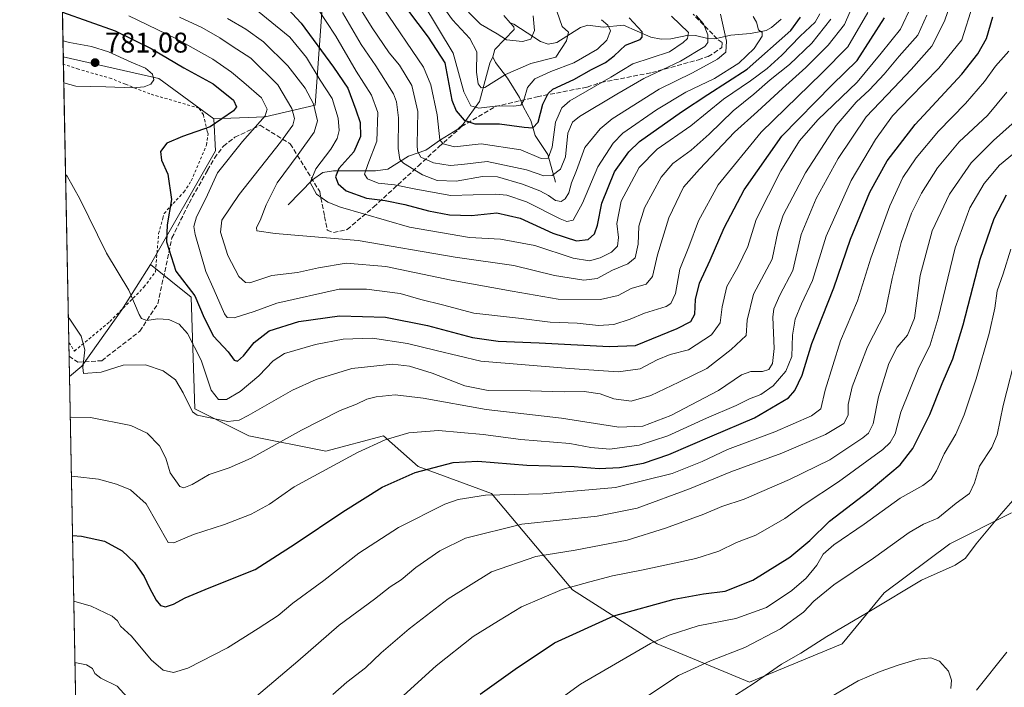
# Model space of a CAD drawing. Units: metres. Extents: x 630311 to 631832, y 4782890 to 4785227.
# Drawn here: x 630311 to 630657, y 4784182 to 4784416 of the extents above; entities that cross this region are included whole.
import ezdxf

# ---------------------------------------------------------------- set-up
doc = ezdxf.new("R2010")
doc.units = ezdxf.units.M
doc.header["$MEASUREMENT"] = 0
doc.linetypes.add('DGN Style 2', pattern=[1.6480167562047852, 0.988810053722871, -0.6592067024819142])
doc.linetypes.add('DGN Style 3', pattern=[2.307223458686699, 1.648016756204785, -0.6592067024819142])
for name, color, linetype, lineweight in [('Alambrada', 7, 'DGN Style 2', 0), ('Arbolado forestal CxS', 92, 'Continuous', 0), ('Comarca CxS', 21, 'Continuous', 0), ('Comunidad Autónoma CxS', 142, 'Continuous', 0), ('Corriente natural lineal', 142, 'Continuous', 13), ('Curva de nivel maestra', 30, 'Continuous', 30), ('Curva de nivel normal', 30, 'Continuous', 0), ('Espacio natural protegido CxS', 121, 'Continuous', 0), ('Matorral CxS', 135, 'Continuous', 0), ('Municipio CxS', 4, 'Continuous', 0), ('Pastizal CxS', 92, 'Continuous', 0), ('Provincia CxS', 1, 'Continuous', 0), ('Punto de cota en terreno', 7, 'Continuous', 0), ('Rótulo de punto de cota en terreno', 7, 'Continuous', 0), ('Senda', 7, 'DGN Style 3', 0)]:
    doc.layers.add(name, color=color, linetype=linetype, lineweight=lineweight)
doc.styles.add('Style-Arial', font='txt')

# ---------------------------------------------------------------- blocks, each defined once
blk = doc.blocks.new('5PATER')
at = {"layer": 'Punto de cota en terreno', "linetype": 'Continuous', "lineweight": 0}
h = blk.add_hatch(color=51, dxfattribs=at)
edge = h.paths.add_edge_path()
edge.add_ellipse((0, 0), major_axis=(-0.1095731443231308, -0.1110710700762829), ratio=0.9994222409660322, start_angle=0, end_angle=360)

msp = doc.modelspace()

# ---------------------------------------------------------------- linework, layer by layer
at = {"layer": 'Alambrada', "color": 7, "linetype": 'DGN Style 2', "lineweight": 0}
msp.add_polyline3d([(630327.9793999996, 4784302.681, 787.0944000000018), (630329.9600999998, 4784299.6601, 786.7859999999928), (630342.4401000004, 4784310.0101, 783.380799999999), (630348.2600999996, 4784315.9101, 781.6134000000021), (630354.3701, 4784322.110099999, 779.5619000000006), (630358.4401000004, 4784327.520099999, 779.4076999999961), (630359.5301000001, 4784340.9101, 780.0864000000003), (630361.0301000001, 4784346.270099999, 779.0524000000005), (630361.5100999996, 4784347.960100001, 778.4333999999944), (630364.6201, 4784351.5001, 778.0478000000003), (630368.4401000004, 4784355.4901, 777.7253000000055), (630371.0100999996, 4784359.420100001, 777.2094999999972), (630376.3701, 4784372.030099999, 780.0647999999928), (630376.8901000004, 4784376.0001, 780.5059000000037), (630376.6501000002, 4784376.9101, 780.2786999999954), (630375.2600999996, 4784382.600099999, 779.9017000000022), (630373.6901000004, 4784384.9901, 779.2305000000051), (630356.5000999998, 4784389.970100001, 780.4545999999973), (630347.8501000004, 4784393.4101, 782.0204999999987), (630342.9600999998, 4784395.350099999, 781.7985999999946), (630331.4401000004, 4784398.6601, 781.8025000000052), (630326.1069, 4784400.4277, 781.6515999999974)], dxfattribs=at)
at = {"layer": 'Arbolado forestal CxS', "color": 92, "linetype": 'Continuous', "lineweight": 0, "extrusion": (0.5279971100599705, -0.2112259944879688, 0.8225585881995809), "elevation": -677108.6406902025, "flags": 128}
msp.add_lwpolyline([(4676250.460127854, 980758.4140465467), (4676240.221947998, 980752.7396815757), (4676194.720807713, 980760.5780037604)], dxfattribs=at)
at = {"layer": 'Arbolado forestal CxS', "color": 92, "linetype": 'Continuous', "lineweight": 0}
for points in [[(630378.9923, 4784381.179099999, 776.5351999999984), (630396.9873000003, 4784381.9725, 771.9066000000021), (630414.5822999999, 4784386.032299999, 760.588699999993), (630417.2893000003, 4784425.2817, 741.989400000006), (630402.4013, 4784446.937700001, 737.7743999999948), (630373.9770999998, 4784464.532099999, 735.7301000000007), (630341.4929000001, 4784474.006899999, 736.2044000000024), (630326.5060999999, 4784466.908100001, 741.0080000000017), (630324.8485000003, 4784466.1229, 741.8077000000048)], [(630659.2106999997, 4784242.817299999, 840.1520000000019), (630637.4955000002, 4784231.977299999, 836.5997999999963), (630614.4798999998, 4784214.715500001, 838.3187000000034), (630599.6562999999, 4784196.801700001, 840.859700000001), (630567.1721000001, 4784183.2685, 838.498900000006), (630534.6882999997, 4784196.8029, 829.7427000000025), (630504.9112999998, 4784215.751900001, 819.7112000000053), (630476.4873000003, 4784249.588099999, 804.2243000000017), (630450.7710999995, 4784259.062700001, 798.7170000000042), (630438.5893000001, 4784269.890100001, 793.9538999999932), (630418.2861000003, 4784264.477299999, 792.4551999999967), (630391.2160999998, 4784269.890699999, 786.992499999993), (630372.2673000004, 4784279.365700001, 784.880999999994), (630370.9143000003, 4784318.6151, 775.9134999999952), (630356.6363000004, 4784330.088500001, 777.7657999999938), (630379.5231, 4784369.9397, 773.3083000000044), (630378.9923, 4784381.179099999, 776.5351999999984), (630396.9873000003, 4784381.9725, 771.9066000000021), (630414.5822999999, 4784386.032299999, 760.588699999993), (630417.2893000003, 4784425.2817, 741.989400000006)], [(630356.6363000004, 4784330.088500001, 777.7657999999938), (630370.9143000003, 4784318.6151, 775.9134999999952), (630372.2673000004, 4784279.365700001, 784.880999999994), (630391.2160999998, 4784269.890699999, 786.992499999993), (630418.2861000003, 4784264.477299999, 792.4551999999967), (630438.5893000001, 4784269.890100001, 793.9538999999932), (630450.7710999995, 4784259.062700001, 798.7170000000042), (630476.4873000003, 4784249.588099999, 804.2243000000017), (630504.9112999998, 4784215.751900001, 819.7112000000053), (630534.6882999997, 4784196.8029, 829.7427000000025), (630567.1721000001, 4784183.2685, 838.498900000006), (630599.6562999999, 4784196.801700001, 840.859700000001), (630614.4798999998, 4784214.715500001, 838.3187000000034), (630637.4955000002, 4784231.977299999, 836.5997999999963), (630659.2106999997, 4784242.817299999, 840.1520000000019)]]:
    msp.add_polyline3d(points, dxfattribs=at)
at = {"layer": 'Comarca CxS', "color": 21, "linetype": 'Continuous', "lineweight": 0, "flags": 128}
msp.add_lwpolyline([(630355.050001004, 4782889.509982144), (630310.7300010049, 4785203.14998212), (631239.6827768123, 4785221.17025957)], dxfattribs=at)
at = {"layer": 'Comunidad Autónoma CxS', "color": 142, "linetype": 'Continuous', "lineweight": 0, "flags": 128}
msp.add_lwpolyline([(630355.050001004, 4782889.509982144), (630310.7300010049, 4785203.14998212), (631239.6827768123, 4785221.17025957)], dxfattribs=at)
at = {"layer": 'Corriente natural lineal', "color": 142, "linetype": 'Continuous', "lineweight": 13}
for points in [[(630483, 4784415, 706.3650000000052), (630480.7914000005, 4784417.483200001, 705.2265000000043)], [(630477, 4784403, 712.375), (630477.6988000004, 4784405.6306, 711.3130999999995), (630484.4177000001, 4784412.555600001, 707.1919000000053), (630484.3214999996, 4784413.602399999, 706.9127000000008), (630483, 4784415, 706.3650000000052)], [(630578.2980000004, 4784416.197799999, 746.2448000000004), (630574.8825000003, 4784413.334200001, 743.0187000000006), (630572.9720999999, 4784412.2434, 741.7066000000051), (630567.5137, 4784411.221799999, 737.8254000000015), (630560.5065000001, 4784410.588400001, 734.5054999999993), (630554.9349999997, 4784409.3498, 732.5207999999984), (630552.4533000002, 4784409.415300001, 731.8408999999957), (630548.1567000002, 4784410.448999999, 730.2859999999928), (630545.6875, 4784410.616400001, 729.3098000000027), (630539.5144999997, 4784409.333100001, 726.8362000000053), (630536.0360000003, 4784409.1854, 726.0124999999972), (630532.4480999997, 4784409.938300001, 725.2042999999976), (630522.8251, 4784414.1029, 722.5739999999934), (630515.6824000003, 4784413.4418, 718.5491999999941), (630510.3134000005, 4784414.142000001, 716.2587999999961), (630507.7178999997, 4784413.3321, 714.3561000000045), (630499.4872000003, 4784408.0942, 709.4530999999988), (630496.4216999998, 4784407.463099999, 708.6649999999936), (630493.7532000003, 4784408.3488, 708.6511000000029), (630484.2901, 4784414.533, 706.6512999999978), (630483, 4784415, 706.3650000000052)], [(630405, 4784351, 757.4774999999936), (630413.6157999998, 4784359.7894, 756.1157999999997), (630417.2788000006, 4784362.327, 755.0198999999994), (630421.0028999997, 4784362.993100001, 752.8787000000011), (630435.6737000003, 4784362.983100001, 744.840400000001), (630440.1012000004, 4784363.561000001, 742.9968999999984), (630447.3634000003, 4784368.1281, 738.9569999999949), (630453.4667999997, 4784370.1724, 734.6725000000006), (630458.5360000003, 4784373.903700001, 730.8591000000015), (630464.6869999999, 4784377.552999999, 726.2969000000013), (630466.5207000002, 4784379.295, 724.7216000000044), (630472.3113000002, 4784387.258400001, 717.5920000000042), (630475.8584000003, 4784400.728599999, 713.3611999999994), (630477, 4784403, 712.375)], [(630499, 4784359, 735.0178000000016), (630496.2400000002, 4784368.6852, 728.7320000000037), (630491.7989999996, 4784375.331, 725.1726999999955), (630490.2451999999, 4784380.6874, 722.6581000000006), (630487.7055000003, 4784385.292199999, 719.8064000000013), (630486.3591, 4784388.7345, 718.3647999999957), (630482.0482000001, 4784395.568499999, 715.2351999999955), (630477.9419999998, 4784400.9572, 712.7863000000071), (630477, 4784403, 712.375)]]:
    msp.add_polyline3d(points, dxfattribs=at)
at = {"layer": 'Curva de nivel maestra', "color": 30, "linetype": 'Continuous', "lineweight": 30, "flags": 128}
for points, elevation in [([(630443.3600000005, 4784424.4001), (630454.29, 4784409.890100001), (630460.0899999999, 4784400.920100001), (630462.5800000001, 4784387.8101), (630464.0300000003, 4784383.9801), (630466.8300000001, 4784380.710100001), (630470.6500000004, 4784379.450099999), (630479.2800000003, 4784379.460100001), (630487.9299999997, 4784378.280099999), (630491.0300000003, 4784378.090100001), (630492.9100000003, 4784380.0801), (630494.54, 4784386.420100001), (630496.4299999997, 4784390.140100001), (630498.0599999997, 4784391.590100001), (630505.4100000003, 4784395.090100001), (630511.6600000003, 4784398.610099999), (630516.5599999997, 4784401.0101), (630519.6299999999, 4784403.4001), (630523.5700000003, 4784407.0701), (630528.6799999997, 4784409.1501), (630529.4299999997, 4784409.880100001), (630529.3700000001, 4784411.790100001), (630524.8399999999, 4784416.720100001)], 725.0000000000001), ([(630325.7578999996, 4784418.645300001), (630344.2800000003, 4784412.100099999), (630356.9600000001, 4784405.9301), (630368.4299999997, 4784399.1601), (630378.6699999999, 4784393.4901), (630385.8600000005, 4784387.8201), (630386.8700000001, 4784385.4101), (630385.8499999996, 4784384.0601), (630377.6100000005, 4784378.4101), (630367.9500000002, 4784375.040100001), (630362.3899999997, 4784372.710100001), (630360.2199999997, 4784369.790100001), (630360.5499999998, 4784366.700099999), (630362.7800000003, 4784361.840100001), (630364.1200000001, 4784352.890100001), (630362.5, 4784344.030099999), (630362.25, 4784338.040100001), (630365.5599999997, 4784327.7401), (630372.2100000001, 4784319.100099999), (630375.54, 4784311.280099999), (630378.8200000003, 4784304.9001), (630383.9199999999, 4784299.4101), (630386.0199999996, 4784296.440099999), (630387.2000000002, 4784296.140100001), (630389.3799999999, 4784297.950099999), (630393.1399999997, 4784302.620100001), (630398.3499999996, 4784306.770099999), (630408.79, 4784309.9801), (630423.1399999997, 4784312.020099999), (630439.29, 4784311.530099999), (630453.9699999997, 4784308.5801), (630469.7999999998, 4784304.350099999), (630478.8799999999, 4784303.0801), (630493.2400000002, 4784302.5101), (630517.8200000003, 4784301.2301), (630527.04, 4784301.630100001), (630541.7100000001, 4784307.540100001), (630546.54, 4784310.020099999), (630547.8700000001, 4784312.600099999), (630548.1299999999, 4784317.700099999), (630549.5499999998, 4784323.540100001), (630553.3200000003, 4784331.610099999), (630558.2199999997, 4784342.9101), (630565.2100000001, 4784356.2401), (630578.54, 4784375.1501), (630596.1299999999, 4784393.200099999), (630604.9199999999, 4784401.6801), (630614.5599999997, 4784416.690099999)], 775), ([(630329.2796, 4784234.803200001), (630332.4299999997, 4784234.640100001), (630340.54, 4784232.870100001), (630346.7199999997, 4784229.5001), (630351.0099999999, 4784225.3301), (630354.5099999999, 4784220.4001), (630356.3399999999, 4784216.4901), (630358.7000000002, 4784212.110099999), (630360.25, 4784210.220100001), (630361.9600000001, 4784209.840100001), (630364.7400000002, 4784210.7301), (630368.8399999999, 4784212.9801), (630377.2400000002, 4784216.4901), (630393.4900000002, 4784222.9001), (630407.5499999998, 4784231.880100001), (630424.2599999999, 4784243.110099999), (630438.1200000001, 4784251.840100001), (630449.7000000002, 4784256.9301), (630463.0300000003, 4784260.4901), (630471.7300000006, 4784260.9101), (630488.8899999997, 4784259.5001), (630505.54, 4784259.0801), (630514.3099999997, 4784258.440099999), (630521.4600000001, 4784258.700099999), (630529.8499999996, 4784260.220100001), (630538.8099999997, 4784263.3201), (630553.9600000001, 4784269.9001), (630568.8499999996, 4784276.1501), (630580.7800000003, 4784283.1601), (630583.0199999996, 4784285.8101), (630585.6799999997, 4784291.130100001), (630589.0499999998, 4784302.2501), (630596.7100000001, 4784321.9101), (630602.5499999998, 4784338.9101), (630609.4199999999, 4784355.440099999), (630615.5099999999, 4784366.4301), (630625.3799999999, 4784379.2301), (630641.7199999997, 4784396.870100001), (630647.3300000001, 4784404.100099999), (630650.3300000001, 4784409.420100001), (630652.6100000005, 4784417.110099999)], 800), ([(630404.9500000002, 4784419.870100001), (630409.5700000003, 4784414.8201), (630420.9500000002, 4784399.4001), (630426.04, 4784391.9901), (630428.7999999998, 4784384.4301), (630430.3200000003, 4784379.960100001), (630430.5, 4784375.0001), (630428.1100000005, 4784369.610099999), (630422.8799999999, 4784363.7501), (630421.6799999997, 4784360.8101), (630422.5800000001, 4784358.4001), (630425.4400000004, 4784355.9801), (630432.5700000003, 4784353.340100001), (630439.1100000005, 4784352.4801), (630446, 4784351.170100001), (630454.3300000001, 4784348.880100001), (630461.6799999997, 4784347.550100001), (630469.4600000001, 4784347.280099999), (630478.4100000003, 4784348.1601), (630486.54, 4784346.290100001), (630498.0800000001, 4784341.030099999), (630506.2999999998, 4784338.390100001), (630510.4400000004, 4784338.840100001), (630512.6699999999, 4784340.850099999), (630513.7300000006, 4784343.9101), (630515.2000000002, 4784351.5801), (630519.6399999997, 4784362.5801), (630524.6799999997, 4784369.6601), (630528.4800000006, 4784373.2401), (630543.25, 4784383.640100001), (630552.5099999999, 4784389.8101), (630566.2599999999, 4784398.640100001), (630581.6799999997, 4784412.300100001), (630585.0499999998, 4784416.960100001)], 750), ([(630472.4600000001, 4784179.050100001), (630484.7999999998, 4784187.860099999), (630498.5800000001, 4784197.120100001), (630519.4100000003, 4784206.5801), (630540.6500000004, 4784212.520099999), (630551, 4784214.4101), (630558.5999999996, 4784215.340100001), (630568.2599999999, 4784219.130100001), (630581.25, 4784227.290100001), (630588.2599999999, 4784233.110099999), (630595.2800000003, 4784239.890100001), (630609.1799999997, 4784250.5601), (630620.0800000001, 4784259.6601), (630624.5199999996, 4784265.460100001), (630630.4199999999, 4784277.380100001), (630634.7699999996, 4784288.200099999), (630638.54, 4784296.920100001), (630642.2199999997, 4784308.860099999), (630648.1600000003, 4784331.9801), (630653.0300000003, 4784346.220100001), (630657.4600000001, 4784354.5701)], 825)]:
    msp.add_lwpolyline(points, dxfattribs=dict(at, elevation=elevation))
at = {"layer": 'Curva de nivel normal', "color": 30, "linetype": 'Continuous', "lineweight": 0, "flags": 128}
for points, elevation in [([(630425.2800000003, 4784428.180000001), (630434.5700000003, 4784413.24), (630440.5599999997, 4784404.449999999), (630444.1699999999, 4784400.029999999), (630448.5, 4784392.92), (630450.6200000001, 4784383.76), (630450.4199999999, 4784372.08), (630450.5199999996, 4784369.84), (630451.6399999997, 4784367.720000001), (630456.0499999998, 4784365.730000001), (630461.9900000002, 4784364.859999999), (630466.0700000003, 4784365.24), (630475.0099999999, 4784366.210000001), (630488.7699999996, 4784363.300000001), (630494.8099999997, 4784361.199999999), (630497.8300000001, 4784361.32), (630500.75, 4784363.539999999), (630502.4400000004, 4784367.83), (630503.25, 4784376.189999999), (630504.9600000001, 4784380.029999999), (630507.3899999997, 4784382), (630520.4800000006, 4784389.92), (630529.9600000001, 4784395.4), (630542.8300000001, 4784401.49), (630551.4600000001, 4784406.66), (630552.4600000001, 4784408.060000001), (630552.5, 4784410.710000001), (630550.9699999997, 4784414.58), (630548.3600000005, 4784417.480000001)], 735), ([(630328.4852999998, 4784276.2685), (630328.8600000005, 4784276.359999999), (630335.6600000003, 4784276.32), (630349.7400000002, 4784273.539999999), (630355.4699999997, 4784270.82), (630359.8300000001, 4784266.390000001), (630362.0700000003, 4784261.960000001), (630363.6399999997, 4784256.83), (630367.0300000003, 4784252.02), (630368.3600000005, 4784251.630000001), (630371.3399999999, 4784252.75), (630377.3499999996, 4784256.33), (630384.3499999996, 4784258.600000001), (630392.0199999996, 4784262.050000001), (630409.6900000004, 4784271.82), (630423.3499999996, 4784278.779999999), (630429.0199999996, 4784280.960000001), (630432.6900000004, 4784282.77), (630436.0199999996, 4784283.609999999), (630442.6900000004, 4784284.220000001), (630452.5300000003, 4784283.109999999), (630474.5700000003, 4784279.16), (630501.0300000003, 4784276.01), (630521.2199999997, 4784272.939999999), (630529.5999999996, 4784273.210000001), (630539.4400000004, 4784276.949999999), (630556.2800000003, 4784285.84), (630564.3499999996, 4784291.26), (630567.5999999996, 4784292.480000001), (630571.7400000002, 4784292.42), (630573.9199999999, 4784293.119999999), (630575.2599999999, 4784295.230000001), (630575.8300000001, 4784300.57), (630575.2800000003, 4784311.58), (630575.6699999999, 4784314.529999999), (630577.75, 4784319.24), (630582.3899999997, 4784327.91), (630585.3200000003, 4784340.58), (630590.5300000003, 4784353.24), (630598.2800000003, 4784367.24), (630608.1299999999, 4784381.91), (630617.8399999999, 4784392.08), (630623.8799999999, 4784398.59), (630631.2000000002, 4784406.75), (630635.6799999997, 4784415.59), (630639.2400000002, 4784426.180000001)], 790), ([(630455.7800000003, 4784425.800000001), (630462.7599999999, 4784415.980000001), (630468.9000000004, 4784409.4), (630471.2999999998, 4784404.720000001), (630471.25, 4784397.630000001), (630471.75, 4784393.57), (630472.8899999997, 4784392.130000001), (630474.1299999999, 4784392.279999999), (630481.3600000005, 4784396.76), (630490.3600000005, 4784400.710000001), (630499.1200000001, 4784402.92), (630502.7800000003, 4784408.67), (630503.5199999996, 4784411.710000001), (630501.3099999997, 4784413.630000001), (630499.4299999997, 4784419.039999999)], 715), ([(630326.8496000003, 4784361.658500001), (630327.3799999999, 4784361.08), (630331.8799999999, 4784353.119999999), (630341.2800000003, 4784334), (630349.1299999999, 4784321.029999999), (630352.6699999999, 4784312.430000001), (630353.4800000006, 4784311.09), (630355.3399999999, 4784310.390000001), (630359.1699999999, 4784310.939999999), (630363.0700000003, 4784310.699999999), (630366.7699999996, 4784309.050000001), (630369.7000000002, 4784305.76), (630374.5199999996, 4784296.470000001), (630378.04, 4784285.930000001), (630380.54, 4784282.600000001), (630383.4000000004, 4784282.57), (630388.2300000006, 4784285.42), (630394.7800000003, 4784290.9), (630399.8200000003, 4784296.199999999), (630403.7599999999, 4784298.730000001), (630414.6900000004, 4784301.99), (630424.3499999996, 4784303.77), (630434.7300000006, 4784304.189999999), (630446.9699999997, 4784302.34), (630457.0300000003, 4784299.82), (630472.7000000002, 4784296.08), (630503.8399999999, 4784293.529999999), (630521.04, 4784292.32), (630528.7100000001, 4784293.380000001), (630534.6600000003, 4784296.609999999), (630539.2000000002, 4784298.42), (630545.7000000002, 4784300.07), (630553.7400000002, 4784305.32), (630556.8600000005, 4784309.52), (630557.5, 4784315.199999999), (630559.1699999999, 4784322.32), (630563.0199999996, 4784329.09), (630566.4800000006, 4784336.32), (630569.4400000004, 4784345.880000001), (630578.1799999997, 4784362.91), (630584.6699999999, 4784373.52), (630591.1799999997, 4784380.890000001), (630605, 4784394.130000001), (630613.3799999999, 4784404.310000001), (630620.2199999997, 4784412.75), (630624.04, 4784420.949999999)], 780), ([(630328.8789999997, 4784255.715), (630330.0499999998, 4784255.609999999), (630338.3799999999, 4784254.59), (630344.7199999997, 4784252.92), (630349.5999999996, 4784250.9), (630355.1100000005, 4784245.970000001), (630362.8399999999, 4784232.350000001), (630364.8499999996, 4784232.289999999), (630371.7999999998, 4784235.210000001), (630382.6799999997, 4784238.75), (630392.0999999996, 4784242.33), (630398.5199999996, 4784245.850000001), (630407.1200000001, 4784251.890000001), (630429.3499999996, 4784264.02), (630439.0700000003, 4784268.49), (630447.4299999997, 4784270.92), (630457.9199999999, 4784271.680000001), (630473.5199999996, 4784270.279999999), (630486.7999999998, 4784268.600000001), (630503.9699999997, 4784267.130000001), (630511.3600000005, 4784265.800000001), (630518.04, 4784265.220000001), (630528.4100000003, 4784266.560000001), (630538.4699999997, 4784269.9), (630552.0199999996, 4784276.09), (630562.4800000006, 4784280.550000001), (630567.1600000003, 4784282.859999999), (630571.0999999996, 4784284.359999999), (630575.4800000006, 4784287.42), (630579.8399999999, 4784292.57), (630581.9400000004, 4784297.74), (630582.2800000003, 4784305.27), (630583.1799999997, 4784310.9), (630585.4299999997, 4784316.180000001), (630589.3099999997, 4784324.430000001), (630594.1100000005, 4784340.039999999), (630602.8200000003, 4784359.609999999), (630611.3300000001, 4784373.91), (630617.4000000004, 4784382.24), (630623.54, 4784388.75), (630633.6100000005, 4784399.060000001), (630641.6799999997, 4784408.92), (630645.5599999997, 4784421.180000001)], 795), ([(630415.0199999996, 4784420.609999999), (630421.8200000003, 4784410.289999999), (630428.8799999999, 4784397.92), (630434.3799999999, 4784389.560000001), (630436.5999999996, 4784383.480000001), (630436.2300000006, 4784373.430000001), (630432.9800000006, 4784365.199999999), (630431.8799999999, 4784361.77), (630432.9299999997, 4784360.16), (630436.7199999997, 4784358.609999999), (630442.4199999999, 4784357.980000001), (630449.9000000004, 4784356.529999999), (630462.1600000003, 4784354.24), (630477.9299999997, 4784354.789999999), (630481.8300000001, 4784354.449999999), (630488.7300000006, 4784352.01), (630500.6500000004, 4784346.100000001), (630502.9299999997, 4784345.16), (630505.1799999997, 4784345.58), (630508.4299999997, 4784351.57), (630513.8200000003, 4784364.42), (630519.25, 4784372.680000001), (630522.6399999997, 4784376.180000001), (630534.4299999997, 4784384.34), (630544.7100000001, 4784390.58), (630554.7800000003, 4784395.449999999), (630563.3399999999, 4784400.800000001), (630568.7300000006, 4784405.930000001), (630571.6200000001, 4784410.220000001), (630571.5999999996, 4784411.609999999), (630570.3300000001, 4784412.539999999), (630569.5300000003, 4784415.210000001), (630568.4100000003, 4784417.130000001)], 745), ([(630438.4600000001, 4784420.26), (630452.5999999996, 4784399.42), (630455.2199999997, 4784393.130000001), (630457.3499999996, 4784382.58), (630458.3499999996, 4784373.859999999), (630459.5300000003, 4784372.449999999), (630463.4699999997, 4784371.439999999), (630472.8899999997, 4784372.390000001), (630486.7699999996, 4784370.32), (630493.9900000002, 4784367.310000001), (630496.3799999999, 4784367.359999999), (630497.8300000001, 4784371.220000001), (630498.9400000004, 4784380.07), (630501.1500000004, 4784385.08), (630504.0099999999, 4784387.560000001), (630518.3799999999, 4784395.84), (630526.1600000003, 4784400.550000001), (630539.04, 4784404.720000001), (630543.79, 4784408.01), (630545.3300000001, 4784409.439999999), (630545.7400000002, 4784411.539999999), (630539.7300000006, 4784417.279999999)], 730), ([(630452.3700000001, 4784421.92), (630463.0300000003, 4784404.34), (630466.79, 4784390.689999999), (630469.1799999997, 4784385.779999999), (630472.0899999999, 4784385.01), (630478.7000000002, 4784385.83), (630484.3600000005, 4784385.619999999), (630486.8099999997, 4784386.08), (630487.8099999997, 4784387.779999999), (630489.1299999999, 4784392.289999999), (630491.6900000004, 4784395.220000001), (630497.3600000005, 4784397.810000001), (630505.3600000005, 4784400.880000001), (630513.7000000002, 4784405.720000001), (630516.9800000006, 4784408.859999999), (630518.3099999997, 4784412.130000001), (630517.4100000003, 4784414.140000001), (630515.0800000001, 4784416.060000001)], 720), ([(630464.4299999997, 4784422.800000001), (630472.5899999999, 4784414.449999999), (630478.4299999997, 4784411.060000001), (630481.7699999996, 4784408.99), (630487.3799999999, 4784408.380000001), (630490.25, 4784409.27), (630491.5599999997, 4784412.230000001), (630491.1399999997, 4784417.359999999)], 710), ([(630629.4000000004, 4784417.59), (630626.25, 4784410.59), (630619.6500000004, 4784403.25), (630614.4299999997, 4784396.92), (630609.3099999997, 4784391.380000001), (630604.6399999997, 4784387.109999999), (630597.5800000001, 4784378.890000001), (630586.7699999996, 4784362.279999999), (630578.9299999997, 4784347.42), (630577.0599999997, 4784341.5), (630575.0999999996, 4784331.939999999), (630568.5800000001, 4784319.65), (630566.3600000005, 4784310.52), (630565.9199999999, 4784305.050000001), (630560.6799999997, 4784300.230000001), (630552.0800000001, 4784293.57), (630542.2699999996, 4784288.66), (630532.4199999999, 4784284.039999999), (630525.5999999996, 4784282.07), (630519.4900000002, 4784282.82), (630514.7000000002, 4784284.66), (630509.0300000003, 4784285.41), (630502.0300000003, 4784285.289999999), (630490.0300000003, 4784285.619999999), (630475.3099999997, 4784285.730000001), (630467.0800000001, 4784287.390000001), (630455.6900000004, 4784291.83), (630447.6200000001, 4784294.279999999), (630441.6900000004, 4784295.02), (630427.3899999997, 4784293.470000001), (630414.8399999999, 4784289.65), (630406.5300000003, 4784285.949999999), (630391.0199999996, 4784276.960000001), (630387.7999999998, 4784275.4), (630383.8300000001, 4784274.859999999), (630373.0899999999, 4784277.17), (630371.4800000006, 4784278.27), (630368.1399999997, 4784285.01), (630365.4100000003, 4784289.539999999), (630361.1900000004, 4784292.720000001), (630354.9199999999, 4784294.77), (630347.0499999998, 4784294.630000001), (630339.3399999999, 4784292.279999999), (630333.1299999999, 4784291.720000001), (630332.9000000004, 4784293.890000001), (630333.6299999999, 4784300.109999999), (630332.3399999999, 4784304.9), (630328.0599999997, 4784311.16), (630327.8123000005, 4784311.4027)], 785), ([(630349.0499999998, 4784417.390000001), (630365.7999999998, 4784409.369999999), (630378.5800000001, 4784402.16), (630385.0899999999, 4784397.65), (630389.4199999999, 4784393.99), (630395.7000000002, 4784388.59), (630397.6200000001, 4784384.609999999), (630397.0099999999, 4784382.32), (630389.0300000003, 4784373.26), (630380.25, 4784362.220000001), (630376.1500000004, 4784353.26), (630372.8300000001, 4784346.83), (630371.9600000001, 4784343.449999999), (630372.3499999996, 4784340.619999999), (630376.1699999999, 4784327.560000001), (630379.0899999999, 4784321), (630382.6299999999, 4784312.76), (630383.6100000005, 4784311.4), (630386.1100000005, 4784311.27), (630393.0499999998, 4784313.539999999), (630401.1100000005, 4784316.51), (630423.0199999996, 4784321.380000001), (630432.5700000003, 4784321.390000001), (630444.4299999997, 4784319.82), (630451.7000000002, 4784317.75), (630459.3200000003, 4784315.859999999), (630470.25, 4784313.01), (630485.9299999997, 4784311.220000001), (630497.0999999996, 4784309.76), (630506.6200000001, 4784309.4), (630514.04, 4784308.65), (630519.4199999999, 4784308.970000001), (630525.2199999997, 4784310.869999999), (630530.1799999997, 4784312.960000001), (630537.7999999998, 4784315.26), (630539.4699999997, 4784316.380000001), (630541.1500000004, 4784319.91), (630542.7000000002, 4784328.41), (630545.8300000001, 4784336.24), (630549.2300000006, 4784345.41), (630556.1399999997, 4784357.99), (630571.2000000002, 4784376.57), (630592.5, 4784397.289999999), (630601.6799999997, 4784406.51), (630608.6600000003, 4784418.600000001)], 770), ([(630366.9299999997, 4784416.980000001), (630374.7599999999, 4784413.300000001), (630381.0499999998, 4784409.689999999), (630385.3700000001, 4784406.75), (630391.9400000004, 4784402.51), (630401.4500000002, 4784393.220000001), (630406.3700000001, 4784384.91), (630407.29, 4784381.350000001), (630406.7400000002, 4784378.980000001), (630402.2999999998, 4784373.02), (630387.7999999998, 4784354.699999999), (630381.7800000003, 4784345.65), (630381.3200000003, 4784341.42), (630383.8200000003, 4784333.199999999), (630387.6600000003, 4784325.84), (630390.0099999999, 4784323.689999999), (630391.5800000001, 4784323.66), (630399.2699999996, 4784326.220000001), (630408.29, 4784327.199999999), (630415.6799999997, 4784328.91), (630425.4100000003, 4784330.539999999), (630439.3700000001, 4784329.4), (630462.3600000005, 4784324.529999999), (630483.7599999999, 4784320.66), (630499.9299999997, 4784317.880000001), (630514.7599999999, 4784317.75), (630521.04, 4784319.16), (630525.5, 4784321.640000001), (630530.8700000001, 4784323.119999999), (630533.04, 4784325.869999999), (630534.7699999996, 4784333.439999999), (630538.7300000006, 4784346.449999999), (630543.9199999999, 4784357.24), (630549.54, 4784363.58), (630561.8799999999, 4784376.58), (630569.9800000006, 4784383.83), (630578.7199999997, 4784391.92), (630586.9500000002, 4784399.220000001), (630594.7400000002, 4784407.15), (630600.5099999999, 4784414.42), (630602.3600000005, 4784418.720000001)], 765), ([(630394.3099999997, 4784419.199999999), (630405.6299999999, 4784409.859999999), (630411.5300000003, 4784402.76), (630416.29, 4784394.859999999), (630420.5199999996, 4784388.42), (630422.5599999997, 4784381.460000001), (630422.9400000004, 4784377.16), (630422.3099999997, 4784374.289999999), (630420.0599999997, 4784370.52), (630414.7400000002, 4784363.67), (630412.8200000003, 4784358.859999999), (630415.04, 4784354.75), (630418.9600000001, 4784351.99), (630423.4000000004, 4784350.180000001), (630447.7199999997, 4784343.119999999), (630468.7000000002, 4784339.49), (630479.7000000002, 4784338.92), (630491.7400000002, 4784336.74), (630505.2000000002, 4784332.220000001), (630510.9699999997, 4784331.32), (630514.6100000005, 4784332.439999999), (630518.5999999996, 4784334.350000001), (630520.7599999999, 4784336.460000001), (630521.1100000005, 4784339.539999999), (630520.4800000006, 4784344.4), (630522.0499999998, 4784352.300000001), (630528.3300000001, 4784364.15), (630534.7100000001, 4784370.52), (630546.5700000003, 4784378.730000001), (630558.0300000003, 4784388.180000001), (630567.4199999999, 4784394.59), (630573.3600000005, 4784398.92), (630578.4400000004, 4784403.550000001), (630584.8700000001, 4784410.25), (630590.2199999997, 4784415.24), (630591.8600000005, 4784418.060000001)], 755), ([(630424.1200000001, 4784418.550000001), (630430.6399999997, 4784407.310000001), (630435.8799999999, 4784399.82), (630442.0099999999, 4784390.02), (630443.1200000001, 4784387.25), (630443.8200000003, 4784381.600000001), (630443.6600000003, 4784370.77), (630444.3300000001, 4784366.970000001), (630445.5300000003, 4784365.680000001), (630452.25, 4784361.560000001), (630457.3700000001, 4784359.59), (630464.0300000003, 4784359.279999999), (630473.3600000005, 4784361), (630478.5700000003, 4784360.890000001), (630487.3200000003, 4784358.289999999), (630493.4199999999, 4784355.960000001), (630496.54, 4784354.310000001), (630498.9500000002, 4784352.58), (630500.9199999999, 4784352.17), (630502.4000000004, 4784353.08), (630503.6600000003, 4784355.24), (630504.6200000001, 4784358.789999999), (630506.29, 4784363.100000001), (630509.3099999997, 4784371.119999999), (630514.6799999997, 4784377.680000001), (630518.9100000003, 4784381.24), (630535.3799999999, 4784391.600000001), (630547.0899999999, 4784397.380000001), (630555.9100000003, 4784402.220000001), (630558.8200000003, 4784404.630000001), (630559.0700000003, 4784408.52), (630556.9100000003, 4784417.960000001)], 740), ([(630383.7800000003, 4784416.49), (630390.2199999997, 4784412.730000001), (630396.3399999999, 4784408.24), (630404.9000000004, 4784399.800000001), (630410.9800000006, 4784392.02), (630414, 4784386.470000001), (630415.4000000004, 4784380.539999999), (630414.1500000004, 4784376.49), (630408.5700000003, 4784368.640000001), (630401.2300000006, 4784358.789999999), (630397.2699999996, 4784351.050000001), (630395.2400000002, 4784345.560000001), (630393.9600000001, 4784343.060000001), (630394.04, 4784341.850000001), (630400.5, 4784340.949999999), (630429.6900000004, 4784338.52), (630463.7000000002, 4784332.57), (630484.3600000005, 4784329.65), (630498.5800000001, 4784326.24), (630508.9000000004, 4784324.539999999), (630513.5800000001, 4784325.189999999), (630519.04, 4784328.08), (630524.3700000001, 4784330.24), (630526.9000000004, 4784332.42), (630528.0099999999, 4784337.24), (630528.2999999998, 4784343.51), (630530.2199999997, 4784349.92), (630536.0599999997, 4784360.77), (630540.1299999999, 4784365.560000001), (630546.5999999996, 4784370.210000001), (630552.9400000004, 4784375.810000001), (630561.3499999996, 4784384.09), (630568.6399999997, 4784389.930000001), (630574.3499999996, 4784394.91), (630581.2000000002, 4784400.310000001), (630589.0499999998, 4784407.76), (630595.7100000001, 4784416.24)], 760), ([(630325.9506000001, 4784408.5867), (630328.2300000006, 4784408.050000001), (630335.9500000002, 4784406.58), (630341.9100000003, 4784404.720000001), (630349.8399999999, 4784401.140000001), (630354.8700000001, 4784399), (630357.3300000001, 4784396.949999999), (630357.8300000001, 4784394.980000001), (630356.7599999999, 4784393.390000001), (630354.4500000002, 4784392.42), (630350.5700000003, 4784392.100000001), (630341.0499999998, 4784392.439999999), (630330.4800000006, 4784392.680000001), (630326.2322000006, 4784393.885399999)], 780), ([(630329.7210999997, 4784211.755799999), (630335.8200000003, 4784210.029999999), (630343.2599999999, 4784206.470000001), (630345.0499999998, 4784204.810000001), (630346.2000000002, 4784202.939999999), (630350.0499999998, 4784199.480000001), (630356.9100000003, 4784191.17), (630361.1399999997, 4784187.51), (630364.7199999997, 4784186.689999999), (630369.8499999996, 4784188.279999999), (630383.7300000006, 4784195.33), (630394.5599999997, 4784202.180000001), (630401.5199999996, 4784206.720000001), (630406.6799999997, 4784211.039999999), (630417.5800000001, 4784219.09), (630429.8700000001, 4784228.67), (630443.79, 4784237.710000001), (630460.0300000003, 4784245.869999999), (630464.7800000003, 4784247.5), (630474.4000000004, 4784249.050000001), (630494.5599999997, 4784249.539999999), (630520.04, 4784251.75), (630540, 4784256.619999999), (630550.5199999996, 4784260.9), (630559.3700000001, 4784265.060000001), (630576.04, 4784271.279999999), (630588.9100000003, 4784276.930000001), (630592.1299999999, 4784279.390000001), (630593.75, 4784285.9), (630599.1399999997, 4784303.24), (630605.1200000001, 4784317.24), (630609.7400000002, 4784332.26), (630616.4100000003, 4784350.640000001), (630621, 4784360.59), (630625.6699999999, 4784367.58), (630633.5700000003, 4784376.91), (630643.0499999998, 4784386.58), (630649.6600000003, 4784394.34), (630653.5899999999, 4784399.689999999), (630658.2100000001, 4784404.949999999)], 805), ([(630657.5099999999, 4784390.630000001), (630650.7199999997, 4784382.390000001), (630640.79, 4784373.130000001), (630633.2000000002, 4784364.050000001), (630627.5800000001, 4784355.130000001), (630624.0599999997, 4784348.039999999), (630620.4100000003, 4784337.76), (630617.2999999998, 4784325.119999999), (630614.8200000003, 4784313.140000001), (630608.6299999999, 4784301.140000001), (630603.1699999999, 4784287.130000001), (630601.7800000003, 4784280.9), (630601.7400000002, 4784277.15), (630600.3200000003, 4784274.25), (630593.8600000005, 4784270.279999999), (630578.5, 4784263.75), (630560.54, 4784257.220000001), (630546.0199999996, 4784251.27), (630527.6799999997, 4784244.4), (630513.6299999999, 4784241.630000001), (630487.1799999997, 4784238.82), (630467.3600000005, 4784233.880000001), (630458.3600000005, 4784229.480000001), (630449.9500000002, 4784223.59), (630444.7199999997, 4784219.300000001), (630440.9400000004, 4784216.77), (630435.3499999996, 4784212.430000001), (630423.0099999999, 4784203.32), (630408.4699999997, 4784190.730000001), (630393.9400000004, 4784178.369999999)], 810), ([(630420.7699999996, 4784178.930000001), (630425.6900000004, 4784183.359999999), (630432.2599999999, 4784188.34), (630437.6699999999, 4784193.630000001), (630447.6100000005, 4784202.100000001), (630461.2699999996, 4784212.640000001), (630476.5199999996, 4784222.08), (630492.0999999996, 4784227.52), (630505.9000000004, 4784229.74), (630524.0899999999, 4784233.24), (630537.5700000003, 4784237.380000001), (630551.0899999999, 4784242.310000001), (630557.3700000001, 4784245.029999999), (630565.2400000002, 4784247.66), (630581.1799999997, 4784254.49), (630595.2999999998, 4784261.460000001), (630606.9900000002, 4784269.130000001), (630608.9600000001, 4784270.850000001), (630610.5700000003, 4784274.119999999), (630612.4600000001, 4784283.57), (630616.04, 4784295.230000001), (630619.0499999998, 4784300.980000001), (630622.6799999997, 4784305.230000001), (630625.0599999997, 4784311.24), (630627.0800000001, 4784326.189999999), (630631.29, 4784341.92), (630637.3399999999, 4784354.75), (630645.04, 4784365.730000001), (630652.79, 4784373.65), (630659.3600000005, 4784379.449999999)], 815), ([(630443.0199999996, 4784176.27), (630457.0300000003, 4784189.100000001), (630470.0800000001, 4784199.359999999), (630478.9199999999, 4784204.880000001), (630487.0800000001, 4784209.789999999), (630501.3600000005, 4784215.850000001), (630511.0199999996, 4784218.57), (630518.9900000002, 4784220.619999999), (630529.79, 4784222.730000001), (630548.2100000001, 4784226.779999999), (630556.2999999998, 4784229.32), (630562.5599999997, 4784232.390000001), (630569.3399999999, 4784234.970000001), (630579.54, 4784240.77), (630586.3799999999, 4784245.75), (630598.3799999999, 4784253.66), (630613.9500000002, 4784265.050000001), (630616.5800000001, 4784267.470000001), (630618.2699999996, 4784270.619999999), (630620.2699999996, 4784278.210000001), (630626.3799999999, 4784293.300000001), (630630.6100000005, 4784301.83), (630633.4299999997, 4784311.189999999), (630639.4199999999, 4784335.939999999), (630644.4800000006, 4784349.91), (630649.5599999997, 4784358.460000001), (630654.9600000001, 4784364.91), (630662.25, 4784370.91)], 820.0000000000001), ([(630489.3600000005, 4784169.32), (630507.7000000002, 4784182.65), (630532.3700000001, 4784196.880000001), (630538.9199999999, 4784199.890000001), (630549.04, 4784203.08), (630562.3700000001, 4784205.689999999), (630573.04, 4784209.52), (630582.04, 4784215.49), (630587.04, 4784219.91), (630590.7199999997, 4784224.430000001), (630593.0499999998, 4784228.310000001), (630596.7199999997, 4784231.600000001), (630607.3799999999, 4784238.82), (630620.0499999998, 4784247.930000001), (630628.0499999998, 4784252.4), (630631, 4784254.640000001), (630632.8600000005, 4784257.58), (630635.5199999996, 4784263.51), (630639.6299999999, 4784270.470000001), (630642.5199999996, 4784277.25), (630646.7800000003, 4784289.890000001), (630651.3600000005, 4784305.859999999), (630653.3399999999, 4784314.730000001), (630654.1699999999, 4784320.779999999), (630656.2199999997, 4784326.720000001), (630658.9800000006, 4784335.439999999)], 830), ([(630526.79, 4784175.470000001), (630542.2300000006, 4784185.680000001), (630553.4000000004, 4784190.82), (630565.5, 4784195.449999999), (630578.0700000003, 4784202.09), (630586.04, 4784207.960000001), (630589.7199999997, 4784211.720000001), (630596.7199999997, 4784217.49), (630610.7199999997, 4784226.850000001), (630623.1900000004, 4784235.949999999), (630628.2699999996, 4784238.83), (630633.3399999999, 4784240.9), (630639.6799999997, 4784246.17), (630644.4000000004, 4784249.65), (630646.1799999997, 4784253.34), (630647.9199999999, 4784259.180000001), (630652.2199999997, 4784265.710000001), (630654.1399999997, 4784270.180000001), (630656.25, 4784280.57), (630661.3099999997, 4784300.24)], 835), ([(630556.7000000002, 4784175.26), (630568.4600000001, 4784182.699999999), (630578.3099999997, 4784189.67), (630585.1399999997, 4784193.52), (630594.3200000003, 4784199.4), (630609.6600000003, 4784208.390000001), (630627.5, 4784219.130000001), (630639.3700000001, 4784224.430000001), (630643.0599999997, 4784226.83), (630646.7199999997, 4784231.9), (630655.5199999996, 4784242.470000001), (630659.6200000001, 4784247.16)], 840), ([(630646.8499999996, 4784180.539999999), (630657.5700000003, 4784193.810000001)], 845), ([(630350.8600000005, 4784175.430000001), (630344.9500000002, 4784181.939999999), (630339.2400000002, 4784184.779999999), (630337.1399999997, 4784186.34), (630336.2999999998, 4784188.16), (630334.25, 4784189.41), (630330.1344, 4784190.1812)], 810), ([(630591.9800000006, 4784175.939999999), (630605.2800000003, 4784183.83), (630613.0499999998, 4784187.029999999), (630619.3799999999, 4784189.350000001), (630626.3799999999, 4784191.390000001), (630630.7999999998, 4784191.82), (630633.8200000003, 4784190.74), (630637.0599999997, 4784187.180000001), (630638.1200000001, 4784184.029999999), (630637.9100000003, 4784181.09)], 845)]:
    msp.add_lwpolyline(points, dxfattribs=dict(at, elevation=elevation))
at = {"layer": 'Espacio natural protegido CxS', "color": 121, "linetype": 'Continuous', "lineweight": 0, "flags": 128}
msp.add_lwpolyline([(630355.050001004, 4782889.509982144), (630310.7300010049, 4785203.14998212), (631239.6827768123, 4785221.17025957)], dxfattribs=at)
msp.add_lwpolyline([(630355.050001004, 4782889.509982144), (630310.7300010049, 4785203.14998212), (631239.6827768123, 4785221.17025957)], dxfattribs=at)
at = {"layer": 'Matorral CxS', "color": 135, "linetype": 'Continuous', "lineweight": 0, "extrusion": (-0.0100332236486406, 0.5237558423993295, 0.8518093401552868), "elevation": 2500199.773181706, "flags": 128}
msp.add_lwpolyline([(-721845.0799221726, -4063959.182953134), (-721845.0799221726, -4064033.319359877)], dxfattribs=at)
at = {"layer": 'Matorral CxS', "color": 135, "linetype": 'Continuous', "lineweight": 0, "extrusion": (-0.01378514675333596, -0.2173796619897352, 0.9759897808287838), "elevation": -1047959.14004223, "flags": 128}
msp.add_lwpolyline([(326267.4224548321, 4699271.717682673), (326301.3507652687, 4699266.082200355), (326321.6307566263, 4699252.853163859)], dxfattribs=at)
at = {"layer": 'Matorral CxS', "color": 135, "linetype": 'Continuous', "lineweight": 0}
msp.add_polyline3d([(630378.9923, 4784381.179099999, 776.5351999999984), (630359.5701000001, 4784395.348099999, 779.4167000000016), (630326.0579000004, 4784402.9845, 780.6441999999952), (630324.8485000003, 4784466.1229, 741.8077000000048), (630326.5060999999, 4784466.908100001, 741.0080000000017), (630341.4929000001, 4784474.006899999, 736.2044000000024), (630373.9770999998, 4784464.532099999, 735.7301000000007), (630402.4013, 4784446.937700001, 737.7743999999948), (630417.2893000003, 4784425.2817, 741.989400000006), (630414.5822999999, 4784386.032299999, 760.588699999993), (630396.9873000003, 4784381.9725, 771.9066000000021)], close=True, dxfattribs=at)
msp.add_polyline3d([(630378.9923, 4784381.179099999, 776.5351999999984), (630396.9873000003, 4784381.9725, 771.9066000000021), (630414.5822999999, 4784386.032299999, 760.588699999993), (630417.2893000003, 4784425.2817, 741.989400000006), (630402.4013, 4784446.937700001, 737.7743999999948), (630373.9770999998, 4784464.532099999, 735.7301000000007), (630341.4929000001, 4784474.006899999, 736.2044000000024), (630326.5060999999, 4784466.908100001, 741.0080000000017), (630324.8485000003, 4784466.1229, 741.8077000000048)], dxfattribs=at)
at = {"layer": 'Municipio CxS', "color": 4, "linetype": 'Continuous', "lineweight": 0, "flags": 128}
msp.add_lwpolyline([(630355.050001004, 4782889.509982144), (630310.7300010049, 4785203.14998212), (631239.6827768123, 4785221.17025957)], dxfattribs=at)
at = {"layer": 'Pastizal CxS', "color": 92, "linetype": 'Continuous', "lineweight": 0, "extrusion": (-0.01378514675333596, -0.2173796619897352, 0.9759897808287838), "elevation": -1047959.14004223, "flags": 128}
msp.add_lwpolyline([(326267.4224548321, 4699271.717682673), (326301.3507652687, 4699266.082200355), (326321.6307566263, 4699252.853163859)], dxfattribs=at)
at = {"layer": 'Pastizal CxS', "color": 92, "linetype": 'Continuous', "lineweight": 0, "extrusion": (-0.0005048776406462717, 0.02634327906683015, 0.9996528281091268), "elevation": 126498.9986355003, "flags": 128}
msp.add_lwpolyline([(-721888.1546306757, -4769766.719536759), (-721888.1546306757, -4769769.277594353)], dxfattribs=at)
at = {"layer": 'Pastizal CxS', "color": 92, "linetype": 'Continuous', "lineweight": 0, "extrusion": (-0.001056992610473007, 0.05517920295270587, 0.9984759077354474), "elevation": 264112.6738932735, "flags": 128}
msp.add_lwpolyline([(-721841.9064302684, -4764037.665743813), (-721841.9064302684, -4764135.579605431)], dxfattribs=at)
at = {"layer": 'Pastizal CxS', "color": 92, "linetype": 'Continuous', "lineweight": 0, "extrusion": (0.5279971100599705, -0.2112259944879688, 0.8225585881995809), "elevation": -677108.6406902025, "flags": 128}
msp.add_lwpolyline([(4676250.460127854, 980758.4140465467), (4676240.221947998, 980752.7396815757), (4676194.720807713, 980760.5780037604)], dxfattribs=at)
at = {"layer": 'Pastizal CxS', "color": 92, "linetype": 'Continuous', "lineweight": 0, "extrusion": (-0.001975243971095197, 0.10308037219487, 0.9946710688863036), "elevation": 492704.5757544581, "flags": 128}
msp.add_lwpolyline([(-721873.0974743245, -4745836.23112599), (-721873.0974743245, -4745841.079849717)], dxfattribs=at)
at = {"layer": 'Pastizal CxS', "color": 92, "linetype": 'Continuous', "lineweight": 0, "extrusion": (-0.0002333851825272006, 0.01218600421111503, 0.9999257206576514), "elevation": 58940.92149564637, "flags": 128}
msp.add_lwpolyline([(630328.375549276, 4783927.652385609), (630328.2382288807, 4783934.821917961)], dxfattribs=at)
at = {"layer": 'Pastizal CxS', "color": 92, "linetype": 'Continuous', "lineweight": 0, "extrusion": (-0.004239058718603469, 0.2212956625254423, 0.9751975492835315), "elevation": 1056837.970212543, "flags": 128}
msp.add_lwpolyline([(-721841.9069596917, -4652712.192733077), (-721841.9069596917, -4652825.963066192)], dxfattribs=at)
at = {"layer": 'Pastizal CxS', "color": 92, "linetype": 'Continuous', "lineweight": 0}
msp.add_polyline3d([(630378.9923, 4784381.179099999, 776.5351999999984), (630379.5231, 4784369.9397, 773.3083000000044), (630356.6363000004, 4784330.088500001, 777.7657999999938), (630346.6501000002, 4784314.100099999, 781.6321999999927), (630332.5257000001, 4784294.326099999, 785.6616999999969), (630328.2089999998, 4784290.689999999, 786.7026999999945), (630326.0579000004, 4784402.9845, 780.6441999999952), (630359.5701000001, 4784395.348099999, 779.4167000000016)], close=True, dxfattribs=at)
for points in [[(630330.4404999996, 4784174.200200001, 813.0390000000043), (630328.2089999998, 4784290.689999999, 786.7026999999945), (630332.5257000001, 4784294.326099999, 785.6616999999969), (630346.6501000002, 4784314.100099999, 781.6321999999927), (630356.6363000004, 4784330.088500001, 777.7657999999938), (630370.9143000003, 4784318.6151, 775.9134999999952), (630372.2673000004, 4784279.365700001, 784.880999999994), (630391.2160999998, 4784269.890699999, 786.992499999993), (630418.2861000003, 4784264.477299999, 792.4551999999967), (630438.5893000001, 4784269.890100001, 793.9538999999932), (630450.7710999995, 4784259.062700001, 798.7170000000042), (630476.4873000003, 4784249.588099999, 804.2243000000017), (630504.9112999998, 4784215.751900001, 819.7112000000053), (630534.6882999997, 4784196.8029, 829.7427000000025), (630567.1721000001, 4784183.2685, 838.498900000006), (630599.6562999999, 4784196.801700001, 840.859700000001), (630614.4798999998, 4784214.715500001, 838.3187000000034), (630637.4955000002, 4784231.977299999, 836.5997999999963), (630659.2106999997, 4784242.817299999, 840.1520000000019)], [(630356.6363000004, 4784330.088500001, 777.7657999999938), (630346.6501000002, 4784314.100099999, 781.6321999999927), (630332.5257000001, 4784294.326099999, 785.6616999999969), (630328.2090999996, 4784290.689999999, 786.7026999999945)], [(630356.6363000004, 4784330.088500001, 777.7657999999938), (630370.9143000003, 4784318.6151, 775.9134999999952), (630372.2673000004, 4784279.365700001, 784.880999999994), (630391.2160999998, 4784269.890699999, 786.992499999993), (630418.2861000003, 4784264.477299999, 792.4551999999967), (630438.5893000001, 4784269.890100001, 793.9538999999932), (630450.7710999995, 4784259.062700001, 798.7170000000042), (630476.4873000003, 4784249.588099999, 804.2243000000017), (630504.9112999998, 4784215.751900001, 819.7112000000053), (630534.6882999997, 4784196.8029, 829.7427000000025), (630567.1721000001, 4784183.2685, 838.498900000006), (630599.6562999999, 4784196.801700001, 840.859700000001), (630614.4798999998, 4784214.715500001, 838.3187000000034), (630637.4955000002, 4784231.977299999, 836.5997999999963), (630659.2106999997, 4784242.817299999, 840.1520000000019)]]:
    msp.add_polyline3d(points, dxfattribs=at)
at = {"layer": 'Provincia CxS', "color": 1, "linetype": 'Continuous', "lineweight": 0, "flags": 128}
msp.add_lwpolyline([(630355.050001004, 4782889.509982144), (630310.7300010049, 4785203.14998212), (631239.6827768123, 4785221.17025957)], dxfattribs=at)
at = {"layer": 'Senda', "color": 7, "linetype": 'DGN Style 3', "lineweight": 0}
msp.add_polyline3d([(630328.0717000002, 4784297.858999999, 787.3080999999949), (630331.2001, 4784295.700099999, 786.3301000000066), (630339.5601000005, 4784296.2601, 784.8901999999945), (630352.9200999998, 4784306.610099999, 782.161500000002), (630359.2600999996, 4784316.2501, 779.5681000000042), (630364.2301000003, 4784339.380100001, 784.2023000000045), (630370.2200999996, 4784351.6501, 781.9603999999963), (630376.7301000003, 4784363.170100001, 783.2921999999963), (630379.1401000004, 4784367.450099999, 784.6401000000043), (630382.2901, 4784371.670100001, 786.636799999993), (630386.3701, 4784374.770099999, 786.335500000001), (630395.1901000004, 4784378.9801, 783.5568000000059), (630405.8101000005, 4784372.4001, 780.5782000000036), (630416.1300999997, 4784355.720100001, 781.1303000000045), (630417.8300999999, 4784346.9301, 784.1968000000053), (630418.8000999996, 4784342.170100001, 787.4826999999932), (630420.9700999996, 4784341.270099999, 787.8699999999953), (630425.7701000003, 4784342.350099999, 781.0964999999997), (630435.1201, 4784350.280099999, 779.109700000001), (630450.7401000002, 4784364.610099999, 768.0307999999933), (630457.9600999998, 4784371.380100001, 764.6015999999945), (630465.9901000002, 4784378.5001, 760.2281999999979), (630477.8300999999, 4784385.550100001, 755.6108999999997), (630492.5301000001, 4784388.970100001, 747.3770999999979), (630510.1001000004, 4784392.370100001, 758.429999999993), (630514.9600999998, 4784393.9901, 756.1647999999988), (630532.8300999999, 4784397.470100001, 750.7973000000056), (630549.1700999998, 4784401.970100001, 753.5406999999979), (630552.6101000002, 4784403.1801, 756.0234000000055), (630554.7001, 4784404.360099999, 755.866399999999), (630557.3901000004, 4784406.235099999, 755.8236000000034), (630557.4801000003, 4784408.040100001, 755.6698999999935), (630555.8000999996, 4784409.280099999, 755.016499999998), (630547.2801000001, 4784418.0251, 737.192200000005)], dxfattribs=at)

# ---------------------------------------------------------------- block references
at = {"layer": 'Punto de cota en terreno', "color": 7, "linetype": 'Continuous', "lineweight": 0, "xscale": 10, "yscale": 10, "zscale": 10}
msp.add_blockref('5PATER', (630337.2199999997, 4784400.980000001, 781.0800000000019), dxfattribs=at)

# ---------------------------------------------------------------- texts
at = {"layer": 'Rótulo de punto de cota en terreno', "color": 7, "linetype": 'Continuous', "lineweight": 0, "style": 'Style-Arial'}
msp.add_text('781,08', height=7.000000000000002, dxfattribs=at).set_placement((630340.7478, 4784404.5078))

doc.saveas('drawing.dxf')
